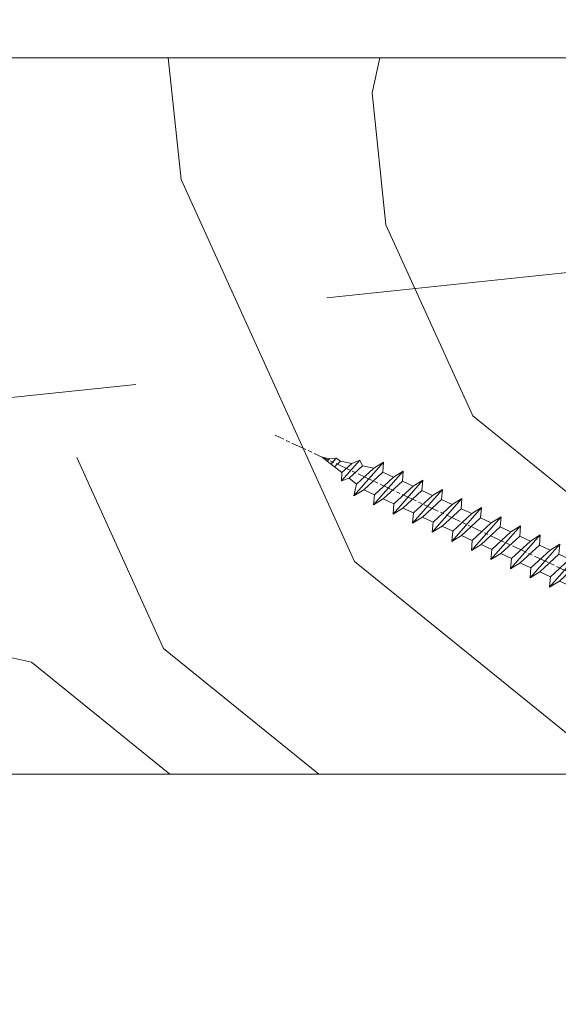
# Model space of a CAD drawing. Units: millimetres. Extents: x 0 to 1498, y -14 to 787.
# Drawn here: x 568 to 589, y 309 to 347 of the extents above; entities that cross this region are included whole.
import ezdxf

# ---------------------------------------------------------------- set-up
doc = ezdxf.new("R2010")
doc.units = ezdxf.units.MM
doc.header["$PDMODE"] = 2
doc.header["$PDSIZE"] = 10
doc.linetypes.add('AM_ISO08W050', pattern=[18, 12, -1.5, 3, -1.5])
for name, color, linetype, lineweight in [('AEL-AM_7', 4, 'AM_ISO08W050', 18), ('AM_2', 6, 'Continuous', 20), ('AM_5', 3, 'Continuous', 20), ('Contour principale', 30, 'Continuous', 15), ('Contour secondaire', 5, 'Continuous', 9)]:
    doc.layers.add(name, color=color, linetype=linetype, lineweight=lineweight)
doc.styles.get("Standard").update_dxf_attribs({"font": 'arial.ttf'})
doc.dimstyles.new('MAL-ISO$0', dxfattribs={"dimtxt": 3, "dimasz": 3, "dimexe": 1, "dimexo": 1, "dimgap": 1.5, "dimtad": 1, "dimtxsty": 'Standard', "dimcen": 0, "dimclrd": 256, "dimclre": 256, "dimclrt": 3, "dimadec": 1, "dimazin": 2, "dimtp": 0.1, "dimtm": 0.1, "dimtfac": 0.71, "dimtmove": 0, "dimatfit": 3, "dimfxl": 1, "dimlwd": -1, "dimlwe": -1, "dimarcsym": 1})

# ---------------------------------------------------------------- blocks, each defined once
blk = doc.blocks.new('*D79')
at = {"layer": 'AM_5', "transparency": 16777216}
for p, q in [((545.6660783041686, 352.8809567200283), (545.6660780570712, 371.3705756048107)), ((1468.166078385881, 352.8809694315905), (1468.166078138784, 371.3705879332072)), ((548.6660780704353, 370.3705756449031), (1465.166078152148, 370.3705878931148))]:
    blk.add_line(p, q, dxfattribs=at)
for points in [[(548.6660780637533, 370.8705756449031), (548.6660780771174, 369.8705756449031), (545.6660780704353, 370.3705756048107)], [(1465.166078145466, 370.8705878931148), (1465.16607815883, 369.8705878931148), (1468.166078152148, 370.3705879332072)]]:
    blk.add_solid(points, dxfattribs=at)
at = {"layer": 'Defpoints', "color": 0, "transparency": 16777216}
for p in [(1468.166078163601, 370.3705878878069), (545.666078328414, 351.8809567031547), (1468.166078410126, 351.8809693861903)]:
    blk.add_point(p, dxfattribs=at)
at = {"layer": 'AM_5', "color": 3, "transparency": 16777216, "insert": (1304.641390689445, 374.492686702824), "char_height": 4, "attachment_point": 5, "rotation": 7.657074089321566e-07}
blk.add_mtext('Largeur passage = LS + LSF - 15 (1845)1845', dxfattribs=at)
blk = doc.blocks.new('*D80')
at = {"layer": 'AM_5', "transparency": 16777216}
for p, q in [((538.1660788655407, 316.8809565846715), (538.1660788655407, 288.8827699375898)), ((1475.666078865741, 316.8809694866941), (1475.666078865741, 288.8827699375898)), ((1472.666078865741, 289.8827699375898), (541.1660788655407, 289.8827699375898))]:
    blk.add_line(p, q, dxfattribs=at)
for points in [[(541.1660788655407, 290.3827699375898), (541.1660788655407, 289.3827699375898), (538.1660788655407, 289.8827699375898)], [(1472.666078865741, 290.3827699375898), (1472.666078865741, 289.3827699375898), (1475.666078865741, 289.8827699375898)]]:
    blk.add_solid(points, dxfattribs=at)
at = {"layer": 'Defpoints', "color": 0, "transparency": 16777216}
for p in [(538.1660788655407, 317.8809565846715), (1475.666078865741, 317.8809694866941), (538.1660788655407, 289.8827699375898)]:
    blk.add_point(p, dxfattribs=at)
at = {"layer": 'AM_5', "color": 3, "transparency": 16777216, "insert": (1304.326168824274, 294.0048708925693), "char_height": 4, "attachment_point": 5}
blk.add_mtext('Largeur Fond de Feuillure = LS + LSF + 15 (1875)1875', dxfattribs=at)
blk = doc.blocks.new('*D81')
at = {"layer": 'AM_5', "transparency": 16777216}
for p, q in [((1004.916078866812, 317.8810335174251), (1004.91607909652, 300.6574172039947)), ((539.9160788801497, 316.8809566058223), (539.9160790965204, 300.6574110023686)), ((542.9160790831836, 301.6574110423791), (1001.916079083184, 301.6574171639842))]:
    blk.add_line(p, q, dxfattribs=at)
for points in [[(542.9160790765152, 302.1574110423791), (542.916079089852, 301.1574110423791), (539.9160790831836, 301.6574110023686)], [(1001.916079076515, 302.1574171639842), (1001.916079089852, 301.1574171639842), (1004.916079083184, 301.6574172039947)]]:
    blk.add_solid(points, dxfattribs=at)
at = {"layer": 'Defpoints', "color": 0, "transparency": 16777216}
for p in [(1004.916078853475, 318.8810335174251), (539.9160788668129, 317.8809566058223), (1004.916079083184, 301.6574172039947)]:
    blk.add_point(p, dxfattribs=at)
at = {"layer": 'AM_5', "color": 3, "transparency": 16777216, "insert": (772.4160790282078, 305.7795150581612), "char_height": 4, "attachment_point": 5, "rotation": 7.641440886617049e-07}
blk.add_mtext('{\\fArial Black|b1|i0|c0|p34;\\C1;Largeur Service : LS (930){\\fArial Black|b1|i0|c0|p34;930}}', dxfattribs=at)
blk = doc.blocks.new('*D82')
at = {"layer": 'AM_5', "transparency": 16777216}
for p, q in [((566.6660781648856, 310.3809573940107), (566.6660775009387, 360.062274066019)), ((1447.165929993511, 310.3814408723267), (1447.165929329571, 360.0622858331207)), ((569.6660775143029, 359.0622741061114), (1444.165929342935, 359.0622857930283))]:
    blk.add_line(p, q, dxfattribs=at)
for points in [[(569.6660775076208, 359.5622741061114), (569.6660775209849, 358.5622741061114), (566.6660775143029, 359.062274066019)], [(1444.165929336253, 359.5622857930283), (1444.165929349617, 358.5622857930283), (1447.165929342935, 359.0622858331207)]]:
    blk.add_solid(points, dxfattribs=at)
at = {"layer": 'Defpoints', "color": 0, "transparency": 16777216}
for p in [(1447.165929354038, 359.0622857883699), (566.6660781878167, 309.3809573764877), (1447.165930016442, 309.3814408275759)]:
    blk.add_point(p, dxfattribs=at)
at = {"layer": 'AM_5', "color": 3, "transparency": 16777216, "insert": (1302.988503502177, 363.1843848612965), "char_height": 4, "attachment_point": 5, "rotation": 7.657074089321566e-07}
blk.add_mtext('Largeur passage Réel = LS + LSF - 133 (1727)1761', dxfattribs=at)
blk = doc.blocks.new('dtzb')
at = {"layer": 'AEL-AM_7', "color": 5}
blk.add_line((-26.88981661018624, -12.53892741162053), (444.7390526915697, 207.385226149152), dxfattribs=at)
at = {"layer": 'AM_2', "color": 5, "linetype": 'Continuous'}
for p, q in [((383.2822951963317, 160.1079671036241), (360.0653629759472, 186.5207385747017)), ((360.0653629759472, 186.5207385747017), (367.711782880142, 181.8109883424149)), ((360.7478983011242, 178.5636756328422), (360.0653629759472, 186.5207385747017)), ((376.4956925260049, 183.6286440300428), (378.6566154994216, 187.9993868090351)), ((378.6566154994216, 187.9993868090351), (385.0198895540234, 185.4353318736794)), ((392.9074884914007, 171.7868636386374), (378.6566154994216, 187.9993868090351)), ((393.7649723990035, 187.288836057789), (385.0198895540234, 185.4353318736794)), ((385.0198895540234, 185.4353318736794), (392.7726583052572, 178.2772582118305)), ((404.2675887616497, 187.2688640558881), (392.7726583052572, 178.2772582118305)), ((393.7649723990035, 187.288836057789), (397.247868022896, 189.4780350430774)), ((398.5936375158053, 182.8305655055119), (393.7649723990035, 187.288836057789)), ((401.2586306417506, 184.915186014925), (397.247868022896, 189.4780350430774)), ((397.247868022896, 189.4780350430774), (402.289169427022, 189.0955239014256)), ((408.20600522311, 190.3495863383541), (402.289169427022, 189.0955239014256)), ((402.289169427022, 189.0955239014256), (404.2675887616497, 187.2688640558881)), ((408.20600522311, 190.3495863383541), (404.2675887616497, 187.2688640558881)), ((344.7714190706756, 179.389055408039), (352.4178389748704, 174.6793051757522)), ((345.4539544005092, 171.4319924655974), (344.7714190706756, 179.389055408039)), ((367.9883512910601, 152.9762839363793), (344.7714190706756, 179.389055408039)), ((360.7478983011242, 178.5636756328422), (352.4178389748704, 174.6793051757522)), ((375.6358752921369, 164.8177173353288), (360.7478983011242, 178.5636756328422)), ((367.711782880142, 181.8109883424149), (381.2777278442081, 169.2856523674818)), ((376.4956925260049, 183.6286440300428), (367.7506096810248, 181.7751398459332)), ((387.0987070594128, 173.8389596614543), (376.4956925260049, 183.6286440300428)), ((392.7726583052572, 178.2772582118305), (392.9074884914007, 171.7868636386374)), ((352.6944073857885, 145.8446007694256), (329.477475165404, 172.2573722413763)), ((330.160010490581, 164.3003092989347), (329.477475165404, 172.2573722413763)), ((329.477475165404, 172.2573722413763), (337.1238950742554, 167.5476220087985)), ((345.4539544005092, 171.4319924655974), (337.1238950742554, 167.5476220087985)), ((360.3419313868653, 157.6860341686661), (345.4539544005092, 171.4319924655974)), ((352.4178389748704, 174.6793051757522), (367.3058159658831, 160.9333468785298)), ((387.0987070594128, 173.8389596614543), (381.2777278442081, 169.2856523674818)), ((387.0987070594128, 173.8389596614543), (392.9074884914007, 171.7868636386374)), ((314.1835312554758, 165.1256890738405), (321.8299511643272, 160.4159388421358)), ((314.8660665853095, 157.168626131981), (314.1835312554758, 165.1256890738405)), ((337.4004634805169, 138.7129176027629), (314.1835312554758, 165.1256890738405)), ((330.160010490581, 164.3003092989347), (321.8299511643272, 160.4159388421358)), ((345.0479874769371, 150.5543510017123), (330.160010490581, 164.3003092989347)), ((337.1238950742554, 167.5476220087985), (352.0118720606115, 153.8016637118671)), ((375.6358752921369, 164.8177173353288), (367.3058159658831, 160.9333468785298)), ((375.6093082586449, 164.8516808107634), (375.4625860471424, 164.7369112340057)), ((375.6358752921369, 164.8177173353288), (383.2822951963317, 160.1079671036241)), ((381.2777278442081, 169.2856523674818), (383.2822951963317, 160.1079671036241)), ((322.1065195752453, 131.5812344358092), (298.8895873548609, 157.9940059071778)), ((299.5721226800379, 150.0369429653183), (298.8895873548609, 157.9940059071778)), ((298.8895873548609, 157.9940059071778), (306.5360072590556, 153.2842556751821)), ((314.8660665853095, 157.168626131981), (306.5360072590556, 153.2842556751821)), ((329.7540435716655, 143.4226678350497), (314.8660665853095, 157.168626131981)), ((321.8299511643272, 160.4159388421358), (336.7179281506833, 146.6699805446224)), ((360.3419313868653, 157.6860341686661), (352.0118720606115, 153.8016637118671)), ((360.3419313868653, 157.6860341686661), (367.9883512910601, 152.9762839363793)), ((367.3058159658831, 160.9333468785298), (367.9883512910601, 152.9762839363793)), ((283.5956434495893, 150.862322740224), (291.242063353784, 146.1525725079373)), ((284.2781787747663, 142.9052597983646), (283.5956434495893, 150.862322740224)), ((306.8125756653171, 124.4495512691465), (283.5956434495893, 150.862322740224)), ((299.5721226800379, 150.0369429653183), (291.242063353784, 146.1525725079373)), ((314.4600996710506, 136.2909846680959), (299.5721226800379, 150.0369429653183)), ((306.5360072590556, 153.2842556751821), (321.4239842454117, 139.5382973776686)), ((345.0479874769371, 150.5543510017123), (336.7179281506833, 146.6699805446224)), ((336.7179281506833, 146.6699805446224), (337.4004634805169, 138.7129176027629)), ((345.0479874769371, 150.5543510017123), (352.6944073857885, 145.8446007694256)), ((352.0118720606115, 153.8016637118671), (352.6944073857885, 145.8446007694256)), ((268.3016995396611, 143.7306395735613), (275.9481194438558, 139.0208893412746)), ((268.9842348694947, 135.7735766317019), (268.3016995396611, 143.7306395735613)), ((291.5186317600455, 117.3178681021927), (268.3016995396611, 143.7306395735613)), ((284.2781787747663, 142.9052597983646), (275.9481194438558, 139.0208893412746)), ((275.9481194438558, 139.0208893412746), (290.8360964348685, 125.2749310440522)), ((299.1661557611224, 129.1593015014332), (284.2781787747663, 142.9052597983646)), ((291.242063353784, 146.1525725079373), (306.1300403447967, 132.4066142110059)), ((329.7540435716655, 143.4226678350497), (321.4239842454117, 139.5382973776686)), ((321.4239842454117, 139.5382973776686), (322.1065195752453, 131.5812344358092)), ((329.7540435716655, 143.4226678350497), (337.4004634805169, 138.7129176027629)), ((276.2246878594306, 110.1861849349189), (253.0077556343895, 136.5989564066076)), ((253.6902909642231, 128.6418934647481), (253.0077556343895, 136.5989564066076)), ((253.0077556343895, 136.5989564066076), (260.6541755432409, 131.8892061743209)), ((268.9842348694947, 135.7735766317019), (260.6541755432409, 131.8892061743209)), ((268.9842348694947, 135.7735766317019), (260.6541755432409, 131.8892061743209)), ((260.6541755432409, 131.8892061743209), (275.5421525295969, 118.1432478773895)), ((283.8722118558508, 122.0276183341884), (268.9842348694947, 135.7735766317019)), ((314.4600996710506, 136.2909846680959), (306.1300403447967, 132.4066142110059)), ((306.1300403447967, 132.4066142110059), (306.8125756653171, 124.4495512691465)), ((314.4600996710506, 136.2909846680959), (322.1065195752453, 131.5812344358092)), ((237.7138117291179, 129.4672732399449), (245.3602316379693, 124.7575230076582)), ((238.3963470589515, 121.5102102980854), (237.7138117291179, 129.4672732399449)), ((260.9307439495024, 103.0545017682562), (237.7138117291179, 129.4672732399449)), ((253.6902909642231, 128.6418934647481), (245.3602316379693, 124.7575230076582)), ((245.3602316379693, 124.7575230076582), (260.2482086243253, 111.0115647098246)), ((268.5782679505792, 114.8959351672347), (253.6902909642231, 128.6418934647481)), ((299.1661557611224, 129.1593015014332), (290.8360964348685, 125.2749310440522)), ((290.8360964348685, 125.2749310440522), (291.5186317600455, 117.3178681021927)), ((299.1661557611224, 129.1593015014332), (306.8125756653171, 124.4495512691465)), ((222.4198678238463, 122.3355900732822), (230.0662877280411, 117.6258398407044)), ((223.1024031490233, 114.3785271308407), (222.4198678238463, 122.3355900732822)), ((245.6368000442308, 95.92281860130242), (222.4198678238463, 122.3355900732822)), ((238.3963470589515, 121.5102102980854), (230.0662877280411, 117.6258398407044)), ((230.0662877280411, 117.6258398407044), (244.9542647143971, 103.8798815431619)), ((253.284324040651, 107.7642520005429), (238.3963470589515, 121.5102102980854)), ((283.8722118558508, 122.0276183341884), (275.5421525295969, 118.1432478773895)), ((283.8722118558508, 122.0276183341884), (275.5421525295969, 118.1432478773895)), ((275.5421525295969, 118.1432478773895), (276.2246878594306, 110.1861849349189)), ((283.8722118558508, 122.0276183341884), (291.5186317600455, 117.3178681021927)), ((191.8319800086465, 108.0722237390546), (199.4783999174979, 103.3624735064768)), ((192.5145153384801, 100.1151607971951), (191.8319800086465, 108.0722237390546)), ((215.048912229031, 81.65945226768599), (191.8319800086465, 108.0722237390546)), ((230.3428561389592, 88.79113543463973), (207.1259239139181, 115.2039069063285)), ((207.8084592437517, 107.2468439638578), (207.1259239139181, 115.2039069063285)), ((207.1259239139181, 115.2039069063285), (214.7723438227695, 110.4941566740417)), ((223.1024031490233, 114.3785271308407), (214.7723438227695, 110.4941566740417)), ((214.7723438227695, 110.4941566740417), (229.6603208091256, 96.7481983764992)), ((237.9903801353794, 100.6325688335892), (223.1024031490233, 114.3785271308407)), ((253.284324040651, 107.7642520005429), (244.9542225953337, 103.879861902733)), ((253.284324040651, 107.7642520005429), (260.9307439495024, 103.0545017682562)), ((268.5782679505792, 114.8959351672347), (260.2482086243253, 111.0115647098246)), ((260.2482086243253, 111.0115647098246), (260.9307439495024, 103.0545017682562)), ((268.5782679505792, 114.8959351672347), (276.2246878594306, 110.1861849349189)), ((199.7549683237594, 74.5277691010233), (176.5380361033749, 100.9405405721009)), ((177.2205714285519, 92.9834776302414), (176.5380361033749, 100.9405405721009)), ((176.5380361033749, 100.9405405721009), (184.1844560075697, 96.23079033981412)), ((192.5145153384801, 100.1151607971951), (184.1844560075697, 96.23079033981412)), ((207.4024923201796, 86.36920249997274), (192.5145153384801, 100.1151607971951)), ((207.8084592437517, 107.2468439638578), (199.4783999174979, 103.3624735064768)), ((199.4783999174979, 103.3624735064768), (214.366376903854, 89.61651520954547)), ((222.6964362301078, 93.50088566692648), (207.8084592437517, 107.2468439638578)), ((237.9903801353794, 100.6325688335892), (229.6603208091256, 96.7481983764992)), ((237.9903801353794, 100.6325688335892), (245.6368000442308, 95.92281860130242)), ((244.9542647143971, 103.8798815431619), (245.6368000442308, 95.92281860130242)), ((184.4610244184878, 67.39608593406956), (161.2440921934467, 93.80885740543818)), ((161.9266275232803, 85.8517944635787), (161.2440921934467, 93.80885740543818)), ((161.2440921934467, 93.80885740543818), (168.8905121022981, 89.09910717315142)), ((177.2205714285519, 92.9834776302414), (168.8905121022981, 89.09910717315142)), ((192.108548414908, 79.23751933272797), (177.2205714285519, 92.9834776302414)), ((184.1844560075697, 96.23079033981412), (199.0724329939258, 82.48483204288277)), ((222.6964362301078, 93.50088566692648), (214.366376903854, 89.61651520954547)), ((222.6964362301078, 93.50088566692648), (230.3428561389592, 88.79113543463973)), ((229.6603208091256, 96.7481983764992), (230.3428561389592, 88.79113543463973)), ((145.9501482881751, 86.67717423848444), (153.5965681970265, 81.96742400619769)), ((146.6326836180087, 78.72011129662496), (145.9501482881751, 86.67717423848444)), ((169.1670805085596, 60.26440276740686), (145.9501482881751, 86.67717423848444)), ((161.9266275232803, 85.8517944635787), (153.5965681970265, 81.96742400619769)), ((161.9266275232803, 85.8517944635787), (153.5965681970265, 81.96742400619769)), ((176.8146045096364, 72.10583616606527), (161.9266275232803, 85.8517944635787)), ((168.8905121022981, 89.09910717315142), (183.7784890886542, 75.35314887592904)), ((207.4024923201796, 86.36920249997274), (199.0724329939258, 82.48483204288277)), ((207.4024923201796, 86.36920249997274), (215.048912229031, 81.65945226768599)), ((214.366376903854, 89.61651520954547), (215.048912229031, 81.65945226768599)), ((153.873136603288, 53.13271960014754), (130.6562043829035, 79.54549107182174)), ((131.3387397080223, 71.58842812938019), (130.6562043829035, 79.54549107182174)), ((130.6562043829035, 79.54549107182174), (138.3026242917549, 74.83574083953499)), ((146.6326836180087, 78.72011129662496), (138.3026242917549, 74.83574083953499)), ((161.5206606043648, 64.97415299911154), (146.6326836180087, 78.72011129662496)), ((153.5965681970265, 81.96742400619769), (168.4845451833826, 68.22146570926634)), ((192.108548414908, 79.23751933272797), (183.7784890886542, 75.35314887592904)), ((192.108548414908, 79.23751933272797), (199.7549683237594, 74.5277691010233)), ((199.0724329939258, 82.48483204288277), (199.7549683237594, 74.5277691010233)), ((138.5791926980164, 46.0010364331938), (115.3622604729753, 72.41380790457697)), ((116.0447958027507, 64.4567449627175), (115.3622604729753, 72.41380790457697)), ((115.3622604729753, 72.41380790457697), (123.0086803818267, 67.70405767258126)), ((131.3387397080223, 71.58842812938019), (123.0086803818267, 67.70405767258126)), ((146.2267166943784, 57.84246983244884), (131.3387397080223, 71.58842812938019)), ((138.3026242917549, 74.83574083953499), (153.1906012734544, 61.08978254231261)), ((176.8146045096364, 72.10583616606527), (168.4845451833826, 68.22146570926634)), ((176.8146045096364, 72.10583616606527), (168.4845451833826, 68.22146570926634)), ((176.8146045096364, 72.10583616606527), (184.4610244184878, 67.39608593406956)), ((183.7784890886542, 75.35314887592904), (184.4610244184878, 67.39608593406956)), ((100.0683165676455, 65.28212473762323), (107.7147364764969, 60.57237450591856)), ((100.7508518974792, 57.32506179576376), (100.0683165676455, 65.28212473762323)), ((123.28524878803, 38.86935326653111), (100.0683165676455, 65.28212473762323)), ((116.0447958027507, 64.4567449627175), (107.7147364764969, 60.57237450591856)), ((130.9327727891068, 50.71078666548055), (116.0447958027507, 64.4567449627175)), ((123.0086803818267, 67.70405767258126), (137.8966573681246, 53.95809937505328)), ((161.5206606043648, 64.97415299911154), (153.1906012734544, 61.08978254231261)), ((161.5206606043648, 64.97415299911154), (169.1670805085596, 60.26440276740686)), ((168.4845451833826, 68.22146570926634), (169.1670805085596, 60.26440276740686)), ((84.77437266703055, 58.15044157096054), (92.42079257122532, 53.44069133895027)), ((85.45690798755095, 50.19337862908651), (84.77437266703055, 58.15044157096054)), ((107.9913048827584, 31.73767009957737), (84.77437266703055, 58.15044157096054)), ((100.7508518974792, 57.32506179576376), (92.42079257122532, 53.44069133895027)), ((115.6388288838352, 43.57910349881786), (100.7508518974792, 57.32506179576376)), ((107.7147364764969, 60.57237450591856), (122.602713462853, 46.82641620839058)), ((146.2267166943784, 57.84246983244884), (137.8966152490611, 53.95807973404226)), ((137.8966573681246, 53.95809937505328), (138.5791926980164, 46.0010364331938)), ((146.2267166943784, 57.84246983244884), (153.873136603288, 53.13271960014754)), ((153.1906012734544, 61.08978254231261), (153.873136603288, 53.13271960014754)), ((92.69736097748682, 24.60598693291467), (69.48042875710235, 51.01875840399225)), ((70.16296408227936, 43.06169546213277), (69.48042875710235, 51.01875840399225)), ((69.48042875710235, 51.01875840399225), (77.12684866129712, 46.3090081717055)), ((85.45690798755095, 50.19337862908651), (77.12684866129712, 46.3090081717055)), ((85.45690798755095, 50.19337862908651), (77.12684866129712, 46.3090081717055)), ((77.12684866129712, 46.3090081717055), (92.01482565230981, 32.56304987477415)), ((100.3448849785636, 36.44742033186412), (85.45690798755095, 50.19337862908651)), ((92.42079257122532, 53.44069133895027), (107.3087695529248, 39.69473304143685)), ((130.9327727891068, 50.71078666548055), (122.602713462853, 46.82641620839058)), ((122.602713462853, 46.82641620839058), (123.28524878803, 38.86935326653111)), ((130.9327727891068, 50.71078666548055), (138.5791926980164, 46.0010364331938)), ((54.18648485183076, 43.88707523732955), (61.83290475602553, 39.1773250050428)), ((54.86902018166438, 35.93001229547008), (54.18648485183076, 43.88707523732955)), ((77.40341707221523, 17.47430376537886), (54.18648485183076, 43.88707523732955)), ((70.16296408227936, 43.06169546213277), (61.83290475602553, 39.1773250050428)), ((61.83290475602553, 39.1773250050428), (76.72088174703822, 25.43136670782042)), ((85.05094107329205, 29.31573716520143), (70.16296408227936, 43.06169546213277)), ((115.6388288838352, 43.57910349881786), (107.3087695529248, 39.69473304143685)), ((107.3087695529248, 39.69473304143685), (107.9913048827584, 31.73767009957737)), ((115.6388288838352, 43.57910349881786), (123.28524878803, 38.86935326653111)), ((62.10947316694364, 10.34262059871617), (38.89254094655917, 36.75539207037582)), ((39.57507627173618, 28.79832912851634), (38.89254094655917, 36.75539207037582)), ((38.89254094655917, 36.75539207037582), (46.53896085541055, 32.04564183808907)), ((54.86902018166438, 35.93001229547008), (46.53896085541055, 32.04564183808907)), ((46.53896085541055, 32.04564183808907), (61.42693784176663, 18.29968354057564)), ((69.75699716802046, 22.18405399795665), (54.86902018166438, 35.93001229547008)), ((100.3448849785636, 36.44742033186412), (92.01482565230981, 32.56304987477415)), ((100.3448849785636, 36.44742033186412), (92.01482565230981, 32.56304987477415)), ((92.01482565230981, 32.56304987477415), (92.69736097748682, 24.60598693291467)), ((100.3448849785636, 36.44742033186412), (107.9913048827584, 31.73767009957737)), ((-1.262597953071236, 3.66712716179245), (-11.98282014489814, 26.65671783387006)), ((-9.642205279364134, 29.21105073885337), (17.76689448016987, 19.2349542794218)), ((23.59859703663096, 29.62370890371312), (31.24501694548235, 24.91395867142637)), ((24.28113236646459, 21.66664596185365), (23.59859703663096, 29.62370890371312)), ((46.81552926167205, 3.21093743205347), (23.59859703663096, 29.62370890371312)), ((39.57507627173618, 28.79832912851634), (31.24501694548235, 24.91395867142637)), ((39.57507627173618, 28.79832912851634), (31.24501694548235, 24.91395867142637)), ((31.24501694548235, 24.91395867142637), (46.13299393183843, 11.16800037362191)), ((54.46305325809226, 15.05237083100292), (39.57507627173618, 28.79832912851634)), ((85.05094107329205, 29.31573716520143), (76.72088174703822, 25.43136670782042)), ((76.72088174703822, 25.43136670782042), (77.40341707221523, 17.47430376537886)), ((85.05094107329205, 29.31573716520143), (92.69736097748682, 24.60598693291467)), ((26.42079956452653, 1.976053181319003), (18.4255327386345, 19.12195822228023)), ((24.28113236646459, 21.66664596185365), (19.20059148776636, 19.29755084220596)), ((39.16910935282067, 7.920687664340221), (24.28113236646459, 21.66664596185365)), ((69.75699716802046, 22.18405399795665), (61.42689571804658, 18.2996639001467)), ((61.42693784176663, 18.29968354057564), (62.10947316694364, 10.34262059871617)), ((69.75699716802046, 22.18405399795665), (77.40341707221523, 17.47430376537886)), ((39.16910935282067, 7.920687664340221), (27.12468389976129, 2.304279835701891)), ((39.16910935282067, 7.920687664340221), (46.81552926167205, 3.21093743205347)), ((54.46305325809226, 15.05237083100292), (46.13299393183843, 11.16800037362191)), ((54.46305325809226, 15.05237083100292), (46.13299393183843, 11.16800037362191)), ((46.13299393183843, 11.16800037362191), (46.81552926167205, 3.21093743205347)), ((54.46305325809226, 15.05237083100292), (62.10947316694364, 10.34262059871617)), ((-1.262597953071236, 3.66712716179245), (3.98103995337442, 6.112275676026911)), ((7.241237970025395, -0.8792415383104526), (3.98103995337442, 6.112275676026911)), ((16.17907301611558, -26.16285925232296), (26.15516947205469, 1.246240503718582)), ((1.997600063637947, -3.324390051962837), (7.241237970025395, -0.8792415383104526)), ((12.71782225086645, -26.31398072433149), (1.997600063637947, -3.324390051962837))]:
    blk.add_line(p, q, dxfattribs=at)
for centre, start, end in [((-10.28349304482981, 27.44912707425465), 70.00000000044706, 205.0000000000485), ((18.40818225029216, 20.99687794314741), 250.000000000447, 295.0000000001367), ((27.9170931372355, 0.6049527347604453), 115.0000000001367, 159.999999999984), ((14.41714935093478, -25.52157148336482), 205.0000000000485, 339.999999999984)]:
    blk.add_arc(centre, 1.875000000004213, start, end, dxfattribs=at)
blk = doc.blocks.new('Nouvelle parclose 23x18')
at = {"layer": 'Contour secondaire', "xscale": -0.05000030415043834, "yscale": 0.05000030415043834, "zscale": 0.05000030415043834, "rotation": 7.050253288467836e-08}
blk.add_blockref('dtzb', (10.6616361503558, 2.874235245588977), dxfattribs=at)

msp = doc.modelspace()

# ---------------------------------------------------------------- hatches: boundary and pattern name
at = {"layer": 'Contour secondaire'}
h = msp.add_hatch(dxfattribs=at)
h.set_pattern_fill('352', color=5, scale=73.33, angle=50.99999986784849)
h.set_pattern_definition([(50.99999973569698, (-374.0324901916622, -107.9635690231249), (-10.84004860219224, 103.1361776793289), [21.999, -51.331]), (50.99999973569698, (-376.8818958487003, -105.6561657961965), (-10.84004860219224, 103.1361776793289), [21.999, -51.331]), (50.99999973569698, (-380.2733039358478, -98.19195368530166), (-10.84004860219224, 103.1361776793289), [14.666, -58.664]), (50.99999973569698, (-383.6647120229956, -90.72774157440676), (-10.84004860219224, 103.1361776793289), [10.9995, -62.33049999999999]), (50.99999973569698, (-389.3635233370717, -86.11293512054993), (-10.84004860219224, 103.1361776793289), [7.333, -65.997]), (50.99999973569698, (-406.5993507857897, -95.74515695188325), (-10.84004860219224, 103.1361776793289), [3.6665, -18.3325, 3.6665, -47.6645]), (50.99999973569698, (-402.5265467620425, -84.88953675384073), (-10.84004860219224, 103.1361776793289), [3.6665, -29.332, 10.9995, -29.332]), (50.99999973569698, (-396.1463395113669, -71.18451089876015), (-10.84004860219224, 103.1361776793289), [3.6665, -3.6665, 3.6665, -62.33049999999999]), (50.99999973569698, (-401.3031483953332, -71.72651332886983), (-10.84004860219224, 103.1361776793289), [3.6665, -69.6635]), (50.99999973569698, (-409.3093629363377, -69.961112532051), (-10.84004860219224, 103.1361776793289), [10.9995, -62.33049999999999]), (50.99999973569698, (-415.0081742504138, -65.34630607819417), (-10.84004860219224, 103.1361776793289), [14.666, -58.664]), (50.99999973569698, (-423.0143887914182, -63.58090528137535), (-10.84004860219224, 103.1361776793289), [18.3325, -21.999, 3.6665, -29.332]), (140.999999735697, (-407.2807467223894, -114.0649892608207), (-103.1361776793289, -10.84004860219223), [3.6665, -7.333, 18.3325, -43.998]), (140.999999735697, (-410.6721548095369, -106.6007771499258), (-103.1361776793289, -10.84004860219223), [3.6665, -3.6665, 10.9995, -54.9975]), (140.999999735697, (-431.1599968389128, -85.29214567746038), (-103.1361776793289, -10.84004860219223), [7.333, -65.997]), (140.999999735697, (-406.0573483556802, -100.9019658358496), (-103.1361776793289, -10.84004860219223), [14.666, -21.999, 3.6665, -32.9985]), (140.999999735697, (-435.09340735617, -72.6711246825991), (-103.1361776793289, -10.84004860219223), [3.6665, -69.6635]), (140.999999735697, (-404.2919475588612, -92.89575129484518), (-103.1361776793289, -10.84004860219223), [10.9995, -62.33049999999999]), (140.999999735697, (-402.5265467620425, -84.88953675384073), (-103.1361776793289, -10.84004860219223), [7.333, -65.997]), (140.999999735697, (-397.9117403081857, -79.19072543976472), (-103.1361776793289, -10.84004860219223), [3.6665, -10.9995, 10.9995, -47.6645]), (140.999999735697, (-398.4537427382953, -74.03391655579821), (-103.1361776793289, -10.84004860219223), [3.6665, -69.6635]), (140.999999735697, (-384.7487168832147, -80.41412380647381), (-103.1361776793289, -10.84004860219223), [10.2662, -63.0638]), (140.999999735697, (-371.0436910281342, -86.79433105714952), (-103.1361776793289, -10.84004860219223), [7.333, -65.997]), (140.999999735697, (-389.2241298305817, -62.63629392764614), (-103.1361776793289, -10.84004860219223), [3.6665, -69.6635]), (140.999999735697, (-381.7599177196868, -59.24488584049845), (-103.1361776793289, -10.84004860219223), [10.9995, -62.33049999999999]), (140.999999735697, (-377.1451112658298, -53.54607452642239), (-103.1361776793289, -10.84004860219223), [10.9995, -62.33049999999999]), (95.99999973569693, (-361.2720756903109, -80.55351731296389), (-56.98811314184479, 46.14806453944631), [5.1851643, -5.1851643, 5.1851643, -88.14878760146]), (95.99999973569693, (-384.7487168832147, -80.41412380647381), (-56.98811314184479, 46.14806453944631), [10.3703286, -93.33395190146]), (95.99999973569693, (-431.7019992690223, -80.13533679349393), (-56.98811314184479, 46.14806453944631), [10.3703286, -93.33395190146]), (95.99999973569693, (-408.2253580761185, -80.2747302999839), (-56.98811314184479, 46.14806453944631), [10.3703286, -93.33395190146]), (95.99999973569693, (-394.520332221038, -86.6549375506595), (-56.98811314184479, 46.14806453944631), [10.3703286, -93.33395190146]), (95.99999973569693, (-369.2782902313154, -78.78811651614507), (-56.98811314184479, 46.14806453944631), [10.3703286, -93.33395190146]), (95.99999973569693, (-376.7425023422103, -82.17952460329269), (-56.98811314184479, 46.14806453944631), [15.55563956, -88.14864094146]), (95.99999973569693, (-416.231572617123, -78.50932950316513), (-56.98811314184479, 46.14806453944631), [5.1851643, -98.51911620146]), (95.99999973569693, (-424.2377871581275, -76.74392870634631), (-56.98811314184479, 46.14806453944631), [5.1851643, -98.51911620146]), (95.99999973569693, (-405.7785613427002, -53.94868345004204), (-56.98811314184479, 46.14806453944631), [5.1851643, -98.51911620146]), (95.99999973569693, (-395.7437305877472, -99.81796097563051), (-56.98811314184479, 46.14806453944631), [5.1851643, -98.51911620146]), (95.99999973569693, (-390.3081346908008, -52.32267615971318), (-56.98811314184479, 46.14806453944631), [5.1851643, -98.51911620146]), (95.99999973569693, (-400.7611459652237, -76.88332221283628), (-56.98811314184479, 46.14806453944631), [5.1851643, -98.51911620146]), (95.99999973569693, (-401.8451508254431, -66.56970444490332), (-56.98811314184479, 46.14806453944631), [5.1851643, -98.51911620146]), (185.9999997356971, (-392.7549314242192, -78.64872300965504), (-46.14806453944632, -56.98811314184479), [5.1851643, -5.1851643, 15.55563956, -77.77831234146]), (185.9999997356971, (-385.8327217434339, -70.10050603854097), (-46.14806453944632, -56.98811314184479), [5.1851643, -98.51911620146]), (185.9999997356971, (-365.8868821441677, -86.25232862703984), (-46.14806453944632, -56.98811314184479), [5.1851643, -98.51911620146]), (185.9999997356971, (-389.3635233370717, -86.11293512054993), (-46.14806453944632, -56.98811314184479), [5.1851643, -98.51911620146]), (185.9999997356971, (-393.8389362844383, -68.3351052417222), (-46.14806453944632, -56.98811314184479), [5.1851643, -98.51911620146]), (185.9999997356971, (-391.1289241338905, -94.11914966155439), (-46.14806453944632, -56.98811314184479), [5.1851643, -98.51911620146]), (185.9999997356971, (-372.6696983184631, -71.32390440525018), (-46.14806453944632, -56.98811314184479), [5.1851643, -98.51911620146]), (185.9999997356971, (-387.8769095532327, -125.0600029653531), (-46.14806453944632, -56.98811314184479), [5.1851643, -98.51911620146]), (185.9999997356971, (-388.4189119833424, -119.9031940813867), (-46.14806453944632, -56.98811314184479), [10.3703286, -93.33395190146]), (185.9999997356971, (-388.9609144134519, -114.7463851974202), (-46.14806453944632, -56.98811314184479), [10.3703286, -93.33395190146]), (185.9999997356971, (-384.3461079595952, -109.0475738833442), (-46.14806453944632, -56.98811314184479), [10.3703286, -93.33395190146]), (185.9999997356971, (-387.7375160467427, -101.5833617724493), (-46.14806453944632, -56.98811314184479), [10.3703286, -93.33395190146]), (185.9999997356971, (-392.0735354876196, -60.32889070071769), (-46.14806453944632, -56.98811314184479), [10.3703286, -93.33395190146]), (185.9999997356971, (-354.3498660095256, -72.0053003418497), (-46.14806453944632, -56.98811314184479), [10.3703286, -93.33395190146]), (185.9999997356971, (-397.6329532952057, -32.23744305395707), (-46.14806453944632, -56.98811314184479), [10.3703286, -93.33395190146]), (185.9999997356971, (-391.9341419811298, -36.85224950781389), (-46.14806453944632, -56.98811314184479), [10.3703286, -93.33395190146]), (185.9999997356971, (-393.6995427779485, -44.85846404881835), (-46.14806453944632, -56.98811314184479), [10.3703286, -93.33395190146]), (185.9999997356971, (-426.0031879549463, -84.75014324735076), (-46.14806453944632, -56.98811314184479), [15.55563956, -88.14864094146]), (185.9999997356971, (-390.3081346908008, -52.32267615971318), (-46.14806453944632, -56.98811314184479), [15.55563956, -88.14864094146]), (77.565050935697, (-432.7860041292417, -69.82171902556104), (46.14806451577378, 56.98811315922817), [8.198293999999995, -155.7725707534099]), (77.565050935697, (-404.2919475588612, -92.89575129484518), (46.14806451577378, 56.98811315922817), [8.198293999999995, -155.7725707534099]), (77.565050935697, (-416.7735750472326, -73.35252061919869), (46.14806451577378, 56.98811315922817), [8.198293999999995, -155.7725707534099]), (77.565050935697, (-363.0374764871298, -88.55973185396834), (46.14806451577378, 56.98811315922817), [8.198293999999995, -155.7725707534099]), (77.565050935697, (-371.0436910281342, -86.79433105714952), (46.14806451577378, 56.98811315922817), [8.198293999999995, -155.7725707534099]), (77.565050935697, (-396.2857330178567, -94.66115209166401), (46.14806451577378, 56.98811315922817), [8.198293999999995, -155.7725707534099]), (77.565050935697, (-424.779789588237, -71.5871198223798), (46.14806451577378, 56.98811315922817), [8.198293999999995, -155.7725707534099]), (77.565050935697, (-393.8389362844383, -68.3351052417222), (46.14806451577378, 56.98811315922817), [16.39658799999999, -147.5742767534099]), (114.4349485556969, (-402.3871532555526, -61.41289556093693), (-56.98811313841247, 46.14806454147901), [8.198293999999994, -155.7725707534099]), (114.4349485556969, (-378.368509632539, -66.70909795139335), (-56.98811313841247, 46.14806454147901), [8.198293999999994, -155.7725707534099]), (114.4349485556969, (-412.8401645299755, -85.97354161405997), (-56.98811313841247, 46.14806454147901), [8.198293999999994, -155.7725707534099]), (114.4349485556969, (-424.919183094727, -95.0637610152836), (-56.98811313841247, 46.14806454147901), [8.198293999999994, -155.7725707534099]), (114.4349485556969, (-385.8327217434339, -70.10050603854097), (-56.98811313841247, 46.14806454147901), [8.198293999999994, -155.7725707534099]), (114.4349485556969, (-390.4475281972908, -75.79931735261698), (-56.98811313841247, 46.14806454147901), [8.198293999999994, -155.7725707534099]), (114.4349485556969, (-417.4549709838321, -91.67235292813598), (-56.98811313841247, 46.14806454147901), [16.39658799999999, -147.5742767534099]), (114.4349485556969, (-362.8980829806396, -65.08309066106455), (-56.98811313841247, 46.14806454147901), [16.39658799999999, -147.5742767534099]), (114.4349485556969, (-370.3622950915345, -68.47449874821217), (-56.98811313841247, 46.14806454147901), [16.39658799999999, -147.5742767534099]), (167.565050935697, (-398.7325297512751, -120.9871989416059), (-56.98811315922817, 46.14806451577375), [8.198293999999997, -155.77257075341]), (167.565050935697, (-430.0759919786935, -95.60576344539328), (-56.98811315922817, 46.14806451577375), [8.198293999999997, -155.77257075341]), (167.565050935697, (-380.9546998724475, -116.511785994239), (-56.98811315922817, 46.14806451577375), [8.198293999999997, -155.77257075341]), (167.565050935697, (-436.8588081529889, -80.67733922360355), (-56.98811315922817, 46.14806451577375), [8.198293999999997, -155.77257075341]), (167.565050935697, (-398.0511338146757, -102.6673666326685), (-56.98811315922817, 46.14806451577375), [8.198293999999997, -155.77257075341]), (167.565050935697, (-394.520332221038, -86.6549375506595), (-56.98811315922817, 46.14806451577375), [8.198293999999997, -155.77257075341]), (167.565050935697, (-401.3031483953332, -71.72651332886983), (-56.98811315922817, 46.14806451577375), [8.198293999999997, -155.77257075341]), (167.565050935697, (-399.2745321813848, -115.8303900576394), (-56.98810748264238, 46.14809025948242), [8.198293999999997, -155.77257075341]), (167.565050935697, (-396.2857330178567, -94.66115209166401), (-56.98811315922817, 46.14806451577375), [8.198293999999997, -155.77257075341]), (167.565050935697, (-376.7425023422103, -82.17952460329269), (-56.98811315922817, 46.14806451577375), [8.198293999999997, -155.77257075341]), (167.565050935697, (-377.8265072024294, -71.8659068353598), (-56.98811315922817, 46.14806451577375), [8.198293999999997, -155.77257075341]), (167.565050935697, (-385.6933282369441, -46.62386484563717), (-56.98811315922817, 46.14806451577375), [8.198293999999997, -155.77257075341]), (167.565050935697, (-437.4008105830984, -75.5205303396371), (-56.98811315922817, 46.14806451577375), [8.198293999999997, -155.77257075341]), (167.565050935697, (-441.4736146068456, -86.37615053767962), (-56.98811315922817, 46.14806451577375), [16.39658799999999, -147.57427675341]), (167.565050935697, (-394.659725727528, -110.1315787435634), (-56.98811315922817, 46.14806451577375), [16.39658799999999, -147.57427675341]), (204.434948555697, (-393.0337184371992, -125.6020053954627), (-46.14806454147902, -56.98811313841245), [8.198293999999999, -155.77257075341]), (204.434948555697, (-350.9584579223781, -79.4695124527446), (-46.14806454147902, -56.98811313841245), [8.198293999999999, -155.77257075341]), (204.434948555697, (-381.7599177196868, -59.24488584049845), (-46.14806454147902, -56.98811313841245), [8.198293999999999, -155.77257075341]), (204.434948555697, (-380.2733039358478, -98.19195368530166), (-46.14806454147902, -56.98811313841245), [8.198293999999999, -155.77257075341]), (204.434948555697, (-376.8818958487003, -105.6561657961965), (-46.14806454147902, -56.98811313841245), [8.198293999999999, -155.77257075341]), (204.434948555697, (-383.6647120229956, -90.72774157440676), (-46.14806454147902, -56.98811313841245), [8.198293999999999, -155.77257075341]), (204.434948555697, (-404.0131605458813, -45.94246890903759), (-46.14806454147902, -56.98811313841245), [8.198293999999999, -155.77257075341]), (204.434948555697, (-402.2477597490625, -37.93625436803308), (-46.14806454147902, -56.98811313841245), [16.396588, -147.57427675341])])
h.paths.add_polyline_path([(589.9160788700608, 317.8809573329607), (589.9160786225232, 334.880959930908), (601.4160786192754, 334.8809601144004), (601.4160784734952, 344.8809575017154), (600.4160784589278, 345.8809574871514), (547.4160784589283, 345.8809567150805), (547.4160785754668, 337.8809567150805), (539.9160785754664, 337.8809566058251), (539.9160788665306, 317.8809566058224)])

# ---------------------------------------------------------------- linework, layer by layer
at = {"layer": 'Contour principale'}
msp.add_lwpolyline([(547.4160784589278, 345.8809567150805), (600.4160784589278, 345.8809574871514), (601.4160784734952, 344.8809575017154), (601.416078621198, 334.8809601070316), (589.9160786244458, 334.8809599382769), (589.9160788700608, 317.8809573329607), (539.916078866813, 317.8809566058224), (539.9160785754664, 337.8809566058251), (547.4160785754668, 337.8809567150805), (547.4160784589283, 345.8809567150805)], dxfattribs=at)

# ---------------------------------------------------------------- block references
at = {"layer": 'Contour principale', "rotation": 7.641440237394113e-07}
msp.add_blockref('Nouvelle parclose 23x18', (589.9160788700608, 317.8809573329607), dxfattribs=at)

# ---------------------------------------------------------------- dimensions: what is measured, and where the dimension line sits
at = {"layer": 'AM_5'}
for base, p1, p2, angle, text, picture, middle in [((1468.166078163601, 370.3705878878069), (545.6660783284141, 351.8809567031547), (1468.166078410127, 351.8809693861904), 180.0000007657074, 'Largeur passage = LS + LSF - 15 (1845)<>', '*D79', (1304.641390755986, 370.3705857075009)), ((1447.165929354038, 359.0622857883699), (566.6660781878168, 309.3809573764877), (1447.165930016443, 309.3814408275759), 180.0000007657074, 'Largeur passage Réel = LS + LSF - 133 (1727)<>', '*D82', (1302.988503568369, 359.0622838660245)), ((538.1660788655407, 289.8827699375898), (1475.666078865741, 317.8809694866941), (538.1660788655407, 317.8809565846715), 7.657073948987378e-07, 'Largeur Fond de Feuillure = LS + LSF + 15 (1875)<>', '*D80', (1304.326168824274, 289.8827699375898))]:
    dim = msp.add_linear_dim(base=base, p1=p1, p2=p2, angle=angle, text=text, dimstyle='MAL-ISO$0', override={"dimtxt": 4, "dimlfac": 2, "dimpost": ''}, dxfattribs=at)
    dim.commit()
    dim.dimension.update_dxf_attribs({"geometry": picture, "text_midpoint": middle, "dimtype": 160})
dim = msp.add_linear_dim(base=(1004.916079083184, 301.6574172039947), p1=(539.916078866813, 317.8809566058224), p2=(1004.916078853475, 318.8810335174252), angle=180.0000007641441, text='{\\fArial Black|b1|i0|c0|p34;\\C1;Largeur Service : LS (930)<>}', dimstyle='MAL-ISO$0', override={"dimtxt": 4, "dimlfac": 2, "dimpost": '{\\fArial Black|b1|i0|c0|p34;<>}'}, dxfattribs=at)
dim.commit()
dim.dimension.update_dxf_attribs({"geometry": '*D81', "text_midpoint": (772.4160790282078, 305.7795150581612)})

doc.saveas('drawing.dxf')
